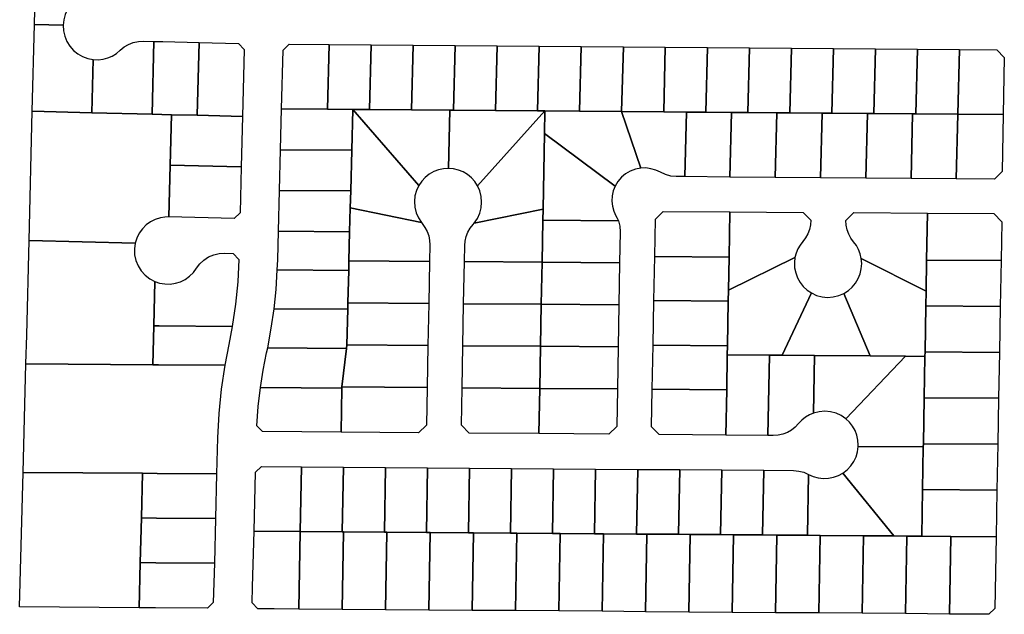
# Model space of a CAD drawing. Units: inches. Extents: x 6345494 to 6385823, y 2162094 to 2229301.
# Drawn here: x 6359138 to 6360660, y 2175566 to 2176485 of the extents above; entities that cross this region are included whole.
import ezdxf

# ---------------------------------------------------------------- set-up
doc = ezdxf.new("R2010")
doc.units = ezdxf.units.IN
doc.header["$MEASUREMENT"] = 0
doc.layers.add('PdsEngParcels', color=7, linetype='Continuous', true_color=0x3b4d6e)

msp = doc.modelspace()

# ---------------------------------------------------------------- linework, layer by layer
at = {"layer": 'PdsEngParcels'}
for points in [[(6359254.2, 2176609.6, 0), (6359256.2, 2176609.5, 0), (6359254.2, 2176527.4, 0), (6359245.7, 2176526.2, 0), (6359237.4, 2176523.7, 0), (6359229.7, 2176519.8, 0), (6359222.8, 2176514.7, 0), (6359216.8, 2176508.5, 0), (6359211.9, 2176501.4, 0), (6359208.2, 2176493.6, 0), (6359205.9, 2176485.3, 0), (6359204.9, 2176476.8, 0), (6359160.6, 2176477.9, 0), (6359164, 2176611.8, 0)], [(6359204.9, 2176476.8, 0), (6359205.4, 2176468.2, 0), (6359207.4, 2176459.8, 0), (6359210.6, 2176451.8, 0), (6359215.2, 2176444.5, 0), (6359220.9, 2176438, 0), (6359227.6, 2176432.6, 0), (6359235, 2176428.3, 0), (6359243.1, 2176425.3, 0), (6359251.6, 2176423.7, 0), (6359249.5, 2176341.6, 0), (6359157.3, 2176343.9, 0), (6359160.6, 2176477.9, 0)], [(6359345.3, 2176451.9, 0), (6359342.5, 2176339.3, 0), (6359249.5, 2176341.6, 0), (6359251.6, 2176423.7, 0), (6359259.2, 2176423.5, 0), (6359266.7, 2176424.4, 0), (6359274, 2176426.4, 0), (6359280.9, 2176429.3, 0), (6359287.4, 2176433.3, 0), (6359293.2, 2176438.2, 0), (6359299.3, 2176443.3, 0), (6359306.1, 2176447.3, 0), (6359313.5, 2176450.2, 0), (6359321.3, 2176451.9, 0), (6359329.2, 2176452.3, 0)], [(6359415.3, 2176450.2, 0), (6359412.5, 2176337.6, 0), (6359372.5, 2176338.6, 0), (6359357.6, 2176339, 0), (6359342.5, 2176339.3, 0), (6359345.3, 2176451.9, 0), (6359359.1, 2176451.5, 0)], [(6359482.4, 2176335.9, 0), (6359412.5, 2176337.6, 0), (6359415.3, 2176450.2, 0), (6359476.3, 2176448.7, 0), (6359485.1, 2176439.5, 0)], [(6359616.2, 2176447, 0), (6359613.7, 2176347, 0), (6359542.8, 2176347.5, 0), (6359545.1, 2176438.5, 0), (6359554.3, 2176447.4, 0)], [(6359681.2, 2176446.5, 0), (6359678.7, 2176346.5, 0), (6359652.8, 2176346.7, 0), (6359613.7, 2176347, 0), (6359616.2, 2176447, 0)], [(6359746.2, 2176446, 0), (6359743.7, 2176346, 0), (6359678.7, 2176346.5, 0), (6359681.2, 2176446.5, 0)], [(6359811.2, 2176445.5, 0), (6359808.7, 2176345.5, 0), (6359802.7, 2176345.5, 0), (6359743.7, 2176346, 0), (6359746.2, 2176446, 0)], [(6359876.2, 2176445, 0), (6359873.7, 2176345, 0), (6359808.7, 2176345.5, 0), (6359811.2, 2176445.5, 0)], [(6359941.2, 2176444.5, 0), (6359938.7, 2176344.5, 0), (6359873.7, 2176345, 0), (6359876.2, 2176445, 0)], [(6360006.2, 2176444, 0), (6360003.6, 2176344, 0), (6359949.7, 2176344.4, 0), (6359938.7, 2176344.5, 0), (6359941.2, 2176444.5, 0)], [(6360071.2, 2176443.5, 0), (6360068.6, 2176343.5, 0), (6360003.6, 2176344, 0), (6360006.2, 2176444, 0)], [(6360136.1, 2176443, 0), (6360133.6, 2176343, 0), (6360068.6, 2176343.5, 0), (6360071.2, 2176443.5, 0)], [(6360201.1, 2176442.5, 0), (6360198.6, 2176342.5, 0), (6360168.6, 2176342.7, 0), (6360133.6, 2176343, 0), (6360136.1, 2176443, 0)], [(6360266.1, 2176442, 0), (6360263.6, 2176342, 0), (6360238.6, 2176342.2, 0), (6360198.6, 2176342.5, 0), (6360201.1, 2176442.5, 0)], [(6360331.1, 2176441.5, 0), (6360328.6, 2176341.5, 0), (6360308.6, 2176341.7, 0), (6360263.6, 2176342, 0), (6360266.1, 2176442, 0)], [(6360396.1, 2176441, 0), (6360393.6, 2176341, 0), (6360378.6, 2176341.1, 0), (6360328.6, 2176341.5, 0), (6360331.1, 2176441.5, 0)], [(6360461.1, 2176440.5, 0), (6360458.6, 2176340.5, 0), (6360448.6, 2176340.6, 0), (6360393.6, 2176341, 0), (6360396.1, 2176441, 0)], [(6360526.1, 2176440, 0), (6360523.5, 2176340, 0), (6360518.5, 2176340, 0), (6360458.6, 2176340.5, 0), (6360461.1, 2176440.5, 0)], [(6360591.1, 2176439.5, 0), (6360588.5, 2176339.5, 0), (6360523.5, 2176340, 0), (6360526.1, 2176440, 0)], [(6360658.7, 2176339, 0), (6360588.5, 2176339.5, 0), (6360591.1, 2176439.5, 0), (6360648.5, 2176439, 0), (6360660.2, 2176427, 0)], [(6359613.7, 2176347, 0), (6359652.8, 2176346.7, 0), (6359651.2, 2176283.7, 0), (6359541.2, 2176284.5, 0), (6359542.8, 2176347.5, 0)], [(6359755, 2176229.3, 0), (6359751.3, 2176221.4, 0), (6359749, 2176213, 0), (6359748.1, 2176204.3, 0), (6359748.8, 2176195.6, 0), (6359750.8, 2176187.1, 0), (6359754.3, 2176179.1, 0), (6359759, 2176171.7, 0), (6359648.9, 2176194.7, 0), (6359649.6, 2176220.7, 0), (6359651.2, 2176283.7, 0), (6359652.8, 2176346.7, 0)], [(6359678.7, 2176346.5, 0), (6359743.7, 2176346, 0), (6359802.7, 2176345.5, 0), (6359801.1, 2176255.5, 0), (6359793.2, 2176255.1, 0), (6359785.4, 2176253.4, 0), (6359778, 2176250.6, 0), (6359771.1, 2176246.7, 0), (6359764.8, 2176241.7, 0), (6359759.4, 2176235.9, 0), (6359755, 2176229.3, 0), (6359652.8, 2176346.7, 0)], [(6359808.7, 2176345.5, 0), (6359873.7, 2176345, 0), (6359938.7, 2176344.5, 0), (6359949.7, 2176344.4, 0), (6359845.7, 2176228.7, 0), (6359841.4, 2176235.2, 0), (6359836.2, 2176241, 0), (6359830.2, 2176246, 0), (6359823.6, 2176250, 0), (6359816.4, 2176253, 0), (6359808.8, 2176254.8, 0), (6359801.1, 2176255.5, 0), (6359802.7, 2176345.5, 0)], [(6359370.5, 2176260.6, 0), (6359368.5, 2176180.6, 0), (6359362, 2176180.4, 0), (6359355.5, 2176179.3, 0), (6359347.5, 2176176.8, 0), (6359340.1, 2176173, 0), (6359333.3, 2176168.1, 0), (6359327.5, 2176162.2, 0), (6359322.6, 2176155.4, 0), (6359318.9, 2176147.9, 0), (6359316.4, 2176139.9, 0), (6359152.3, 2176144, 0), (6359157.3, 2176343.9, 0), (6359249.5, 2176341.6, 0), (6359342.5, 2176339.3, 0), (6359357.6, 2176339, 0), (6359372.5, 2176338.6, 0)], [(6359412.5, 2176337.6, 0), (6359482.4, 2176335.9, 0), (6359480.5, 2176257.9, 0), (6359370.5, 2176260.6, 0), (6359372.5, 2176338.6, 0)], [(6359949.1, 2176309.4, 0), (6359947, 2176192.4, 0), (6359840.7, 2176171, 0), (6359845.6, 2176178.3, 0), (6359849.2, 2176186.3, 0), (6359851.4, 2176194.7, 0), (6359852.1, 2176203.5, 0), (6359851.4, 2176212.2, 0), (6359849.2, 2176220.7, 0), (6359845.7, 2176228.7, 0), (6359949.7, 2176344.4, 0)], [(6360003.6, 2176344, 0), (6360068.6, 2176343.5, 0), (6360098.2, 2176256, 0), (6360089.9, 2176254.4, 0), (6360082, 2176251.4, 0), (6360074.7, 2176247.2, 0), (6360068.3, 2176241.8, 0), (6360062.8, 2176235.4, 0), (6360058.5, 2176228.1, 0), (6359949.1, 2176309.4, 0), (6359949.7, 2176344.4, 0)], [(6360133.6, 2176343, 0), (6360168.6, 2176342.7, 0), (6360166.1, 2176242.8, 0), (6360153, 2176242.9, 0), (6360144.5, 2176243.7, 0), (6360136.2, 2176245.9, 0), (6360128.4, 2176249.5, 0), (6360121.3, 2176252.9, 0), (6360113.8, 2176255.1, 0), (6360106, 2176256.2, 0), (6360098.2, 2176256, 0), (6360068.6, 2176343.5, 0)], [(6360198.6, 2176342.5, 0), (6360238.6, 2176342.2, 0), (6360236.1, 2176242.2, 0), (6360166.1, 2176242.8, 0), (6360168.6, 2176342.7, 0)], [(6360263.6, 2176342, 0), (6360308.6, 2176341.7, 0), (6360306, 2176241.7, 0), (6360236.1, 2176242.2, 0), (6360238.6, 2176342.2, 0)], [(6360328.6, 2176341.5, 0), (6360378.6, 2176341.1, 0), (6360376, 2176241.1, 0), (6360306, 2176241.7, 0), (6360308.6, 2176341.7, 0)], [(6360393.6, 2176341, 0), (6360448.6, 2176340.6, 0), (6360446, 2176240.6, 0), (6360376, 2176241.1, 0), (6360378.6, 2176341.1, 0)], [(6360458.6, 2176340.5, 0), (6360518.5, 2176340, 0), (6360516, 2176240.1, 0), (6360446, 2176240.6, 0), (6360448.6, 2176340.6, 0)], [(6360523.5, 2176340, 0), (6360588.5, 2176339.5, 0), (6360586, 2176239.5, 0), (6360516, 2176240.1, 0), (6360518.5, 2176340, 0)], [(6360658.7, 2176339, 0), (6360657.1, 2176251, 0), (6360644.9, 2176239.1, 0), (6360586, 2176239.5, 0), (6360588.5, 2176339.5, 0)], [(6360058.5, 2176228.1, 0), (6360055.6, 2176220.8, 0), (6360053.9, 2176213, 0), (6360053.4, 2176205.1, 0), (6360054.2, 2176197.3, 0), (6360056.3, 2176189.6, 0), (6360059.5, 2176182.4, 0), (6360061.8, 2176178.6, 0), (6360063.7, 2176174.6, 0), (6359946.7, 2176175.4, 0), (6359947, 2176192.4, 0), (6359949.1, 2176309.4, 0)], [(6359651.2, 2176283.7, 0), (6359649.6, 2176220.7, 0), (6359539.6, 2176221.5, 0), (6359541.2, 2176284.5, 0)], [(6359480.5, 2176257.9, 0), (6359478.7, 2176186.9, 0), (6359469.4, 2176178.1, 0), (6359368.5, 2176180.6, 0), (6359370.5, 2176260.6, 0)], [(6359649.6, 2176220.7, 0), (6359648.9, 2176194.7, 0), (6359648, 2176157.7, 0), (6359538, 2176158.6, 0), (6359539.6, 2176221.5, 0)], [(6359759, 2176171.7, 0), (6359760.3, 2176170.2, 0), (6359764.5, 2176164.4, 0), (6359767.8, 2176158, 0), (6359770.2, 2176151.3, 0), (6359771.6, 2176144.3, 0), (6359771.9, 2176137.2, 0), (6359771.5, 2176111.8, 0), (6359646.9, 2176112.7, 0), (6359648, 2176157.7, 0), (6359648.9, 2176194.7, 0)], [(6359946.7, 2176175.4, 0), (6359945.5, 2176110.4, 0), (6359825.5, 2176111.4, 0), (6359825.9, 2176136.2, 0), (6359826.6, 2176143.3, 0), (6359828.2, 2176150.3, 0), (6359830.8, 2176156.9, 0), (6359834.4, 2176163.1, 0), (6359838.8, 2176168.7, 0), (6359840.7, 2176171, 0), (6359947, 2176192.4, 0)], [(6360235.9, 2176188.2, 0), (6360234.7, 2176118.2, 0), (6360119.7, 2176119.1, 0), (6360120.7, 2176177.1, 0), (6360132.9, 2176189, 0)], [(6360336.6, 2176117.9, 0), (6360233.8, 2176067.2, 0), (6360234.7, 2176118.2, 0), (6360235.9, 2176188.2, 0), (6360349.4, 2176187.3, 0), (6360361.2, 2176175.3, 0), (6360360.6, 2176168.1, 0), (6360359.1, 2176161.2, 0), (6360356.5, 2176154.5, 0), (6360353, 2176148.2, 0), (6360348.7, 2176142.6, 0), (6360344.5, 2176137.1, 0), (6360341, 2176131, 0), (6360338.4, 2176124.6, 0)], [(6360541.6, 2176186.4, 0), (6360540.2, 2176113.9, 0), (6360539.4, 2176065.5, 0), (6360439, 2176116.3, 0), (6360437.4, 2176123.3, 0), (6360434.9, 2176130, 0), (6360431.5, 2176136.2, 0), (6360427.2, 2176142, 0), (6360423, 2176147.7, 0), (6360419.6, 2176154, 0), (6360417.1, 2176160.7, 0), (6360415.7, 2176167.7, 0), (6360415.2, 2176174.8, 0), (6360427.4, 2176187.3, 0)], [(6360655.2, 2176113, 0), (6360540.2, 2176113.9, 0), (6360541.6, 2176186.4, 0), (6360643.9, 2176185.7, 0), (6360656.3, 2176172.9, 0)], [(6360063.7, 2176174.6, 0), (6360065.7, 2176166.2, 0), (6360066.3, 2176157.6, 0), (6360065.5, 2176109.5, 0), (6359945.5, 2176110.4, 0), (6359946.7, 2176175.4, 0)], [(6359648, 2176157.7, 0), (6359646.9, 2176112.7, 0), (6359646.5, 2176097.7, 0), (6359536.2, 2176098.6, 0), (6359536.9, 2176114.4, 0), (6359538, 2176158.6, 0)], [(6359345.2, 2176012, 0), (6359343.8, 2175952, 0), (6359147.5, 2175953.6, 0), (6359148.7, 2175997.5, 0), (6359152.3, 2176144, 0), (6359316.4, 2176139.9, 0), (6359315.3, 2176131, 0), (6359315.6, 2176122, 0), (6359317.6, 2176113.2, 0), (6359321, 2176104.8, 0), (6359325.8, 2176097.2, 0), (6359331.9, 2176090.5, 0), (6359339, 2176085, 0), (6359347, 2176080.8, 0)], [(6359466.4, 2176011.1, 0), (6359353.3, 2176012, 0), (6359345.2, 2176012, 0), (6359347, 2176080.8, 0), (6359354.2, 2176078.3, 0), (6359362.3, 2176076.9, 0), (6359370.5, 2176076.8, 0), (6359378.6, 2176077.9, 0), (6359386.4, 2176080.4, 0), (6359393.8, 2176084, 0), (6359400.5, 2176088.7, 0), (6359406.4, 2176094.5, 0), (6359411.3, 2176101.1, 0), (6359416.5, 2176107.9, 0), (6359422.8, 2176113.8, 0), (6359430, 2176118.6, 0), (6359437.9, 2176122, 0), (6359446.3, 2176124, 0), (6359454.9, 2176124.5, 0), (6359468.1, 2176124.2, 0), (6359476.8, 2176114.9, 0), (6359475.1, 2176080.2, 0), (6359471.6, 2176045.5, 0)], [(6360234.7, 2176118.2, 0), (6360233.8, 2176067.2, 0), (6360233.4, 2176050.2, 0), (6360118.4, 2176051.1, 0), (6360119.7, 2176119.1, 0)], [(6360362, 2176063, 0), (6360317, 2175966.6, 0), (6360297, 2175966.8, 0), (6360231.9, 2175967.3, 0), (6360232.2, 2175981.3, 0), (6360233.4, 2176050.2, 0), (6360233.8, 2176067.2, 0), (6360336.6, 2176117.9, 0), (6360335.7, 2176109.9, 0), (6360336.1, 2176101.8, 0), (6360337.7, 2176093.9, 0), (6360340.5, 2176086.4, 0), (6360344.4, 2176079.3, 0), (6360349.4, 2176073, 0), (6360355.3, 2176067.5, 0)], [(6359771.5, 2176111.8, 0), (6359770.3, 2176046.8, 0), (6359645.2, 2176047.7, 0), (6359646.5, 2176097.7, 0), (6359646.9, 2176112.7, 0)], [(6359945.5, 2176110.4, 0), (6359944.3, 2176045.5, 0), (6359824.3, 2176046.4, 0), (6359825.5, 2176111.4, 0)], [(6360065.5, 2176109.5, 0), (6360064.3, 2176044.5, 0), (6359944.3, 2176045.5, 0), (6359945.5, 2176110.4, 0)], [(6360539.4, 2176065.5, 0), (6360539, 2176042.9, 0), (6360537.7, 2175971.9, 0), (6360537.6, 2175964.9, 0), (6360507.6, 2175965.1, 0), (6360452.6, 2175965.6, 0), (6360412.3, 2176062.4, 0), (6360419.1, 2176066.7, 0), (6360425.1, 2176072, 0), (6360430.2, 2176078.2, 0), (6360434.3, 2176085.1, 0), (6360437.3, 2176092.5, 0), (6360439.1, 2176100.4, 0), (6360439.7, 2176108.4, 0), (6360439, 2176116.3, 0)], [(6360655.2, 2176113, 0), (6360654, 2176042, 0), (6360539, 2176042.9, 0), (6360539.4, 2176065.5, 0), (6360540.2, 2176113.9, 0)], [(6359646.5, 2176097.7, 0), (6359645.2, 2176047.7, 0), (6359645, 2176037.7, 0), (6359531.2, 2176038.6, 0), (6359534.3, 2176068.5, 0), (6359536.2, 2176098.6, 0)], [(6360412.3, 2176062.4, 0), (6360452.6, 2175965.6, 0), (6360367, 2175966.2, 0), (6360317, 2175966.6, 0), (6360362, 2176063, 0), (6360369.9, 2176059.3, 0), (6360378.4, 2176057, 0), (6360387.1, 2176056.2, 0), (6360395.8, 2176056.8, 0), (6360404.3, 2176058.9, 0)], [(6359770.3, 2176046.8, 0), (6359769.1, 2175981.8, 0), (6359643.6, 2175982.8, 0), (6359645, 2176037.7, 0), (6359645.2, 2176047.7, 0)], [(6359944.3, 2176045.5, 0), (6359943.1, 2175980.5, 0), (6359823.1, 2175981.4, 0), (6359824.3, 2176046.4, 0)], [(6360064.3, 2176044.5, 0), (6360063.1, 2175979.6, 0), (6359943.1, 2175980.5, 0), (6359944.3, 2176045.5, 0)], [(6360233.4, 2176050.2, 0), (6360232.2, 2175981.3, 0), (6360117.2, 2175982.1, 0), (6360118.4, 2176051.1, 0)], [(6360654, 2176042, 0), (6360652.7, 2175971, 0), (6360537.7, 2175971.9, 0), (6360539, 2176042.9, 0)], [(6359645, 2176037.7, 0), (6359643.6, 2175982.8, 0), (6359642.9, 2175977.3, 0), (6359521.3, 2175978.2, 0), (6359526.8, 2176008.3, 0), (6359531.2, 2176038.6, 0)], [(6359454.8, 2175951.2, 0), (6359352.5, 2175952, 0), (6359343.8, 2175952, 0), (6359345.2, 2176012, 0), (6359353.3, 2176012, 0), (6359466.4, 2176011.1, 0), (6359461, 2175983.1, 0)], [(6359769.1, 2175981.8, 0), (6359768, 2175916.8, 0), (6359636, 2175917.8, 0), (6359642.9, 2175977.3, 0), (6359643.6, 2175982.8, 0)], [(6359943.1, 2175980.5, 0), (6359942, 2175915.5, 0), (6359822, 2175916.4, 0), (6359823.1, 2175981.4, 0)], [(6360063.1, 2175979.6, 0), (6360062, 2175914.6, 0), (6359942, 2175915.5, 0), (6359943.1, 2175980.5, 0)], [(6360232.2, 2175981.3, 0), (6360231.9, 2175967.3, 0), (6360231, 2175913.3, 0), (6360116, 2175914.1, 0), (6360117.2, 2175982.1, 0)], [(6359642.9, 2175977.3, 0), (6359636, 2175917.8, 0), (6359635.7, 2175915.8, 0), (6359510.2, 2175916.7, 0), (6359514.4, 2175943.7, 0), (6359519.7, 2175970.5, 0), (6359521.3, 2175978.2, 0)], [(6360297, 2175966.8, 0), (6360294.7, 2175842.8, 0), (6360229.7, 2175843.3, 0), (6360231, 2175913.3, 0), (6360231.9, 2175967.3, 0)], [(6360317, 2175966.6, 0), (6360367, 2175966.2, 0), (6360365.3, 2175877.2, 0), (6360358.8, 2175874.4, 0), (6360352.7, 2175870.7, 0), (6360347.1, 2175866.2, 0), (6360342.2, 2175861, 0), (6360337.1, 2175855.7, 0), (6360331.2, 2175851.1, 0), (6360324.8, 2175847.4, 0), (6360317.8, 2175844.8, 0), (6360310.6, 2175843.2, 0), (6360303.1, 2175842.7, 0), (6360294.7, 2175842.8, 0), (6360297, 2175966.8, 0)], [(6360452.6, 2175965.6, 0), (6360507.6, 2175965.1, 0), (6360415.4, 2175868.3, 0), (6360408.1, 2175873.3, 0), (6360400.1, 2175877, 0), (6360391.5, 2175879.3, 0), (6360382.7, 2175880.1, 0), (6360373.9, 2175879.4, 0), (6360365.3, 2175877.2, 0), (6360367, 2175966.2, 0)], [(6360537.6, 2175964.9, 0), (6360536.4, 2175900.9, 0), (6360535.1, 2175829.9, 0), (6360535, 2175825, 0), (6360434.4, 2175825.7, 0), (6360434.4, 2175827.7, 0), (6360433.9, 2175835.4, 0), (6360432.3, 2175843, 0), (6360429.5, 2175850.2, 0), (6360425.7, 2175856.9, 0), (6360421, 2175863, 0), (6360415.4, 2175868.3, 0), (6360507.6, 2175965.1, 0)], [(6360652.7, 2175971, 0), (6360651.4, 2175900.1, 0), (6360536.4, 2175900.9, 0), (6360537.6, 2175964.9, 0), (6360537.7, 2175971.9, 0)], [(6359443.8, 2175839.1, 0), (6359442.4, 2175783.3, 0), (6359350.3, 2175784, 0), (6359327.9, 2175784.2, 0), (6359143.2, 2175785.6, 0), (6359147.5, 2175953.6, 0), (6359343.8, 2175952, 0), (6359352.5, 2175952, 0), (6359454.8, 2175951.2, 0), (6359449.3, 2175914, 0), (6359445.7, 2175876.6, 0)], [(6359635.7, 2175915.8, 0), (6359634.7, 2175847.8, 0), (6359513.1, 2175848.8, 0), (6359504.5, 2175857.5, 0), (6359506.7, 2175887.2, 0), (6359510.2, 2175916.7, 0)], [(6359768, 2175916.8, 0), (6359766.9, 2175858.8, 0), (6359754.7, 2175846.9, 0), (6359634.7, 2175847.8, 0), (6359635.7, 2175915.8, 0), (6359636, 2175917.8, 0)], [(6359942, 2175915.5, 0), (6359940.7, 2175845.5, 0), (6359832.7, 2175846.3, 0), (6359820.9, 2175858.4, 0), (6359822, 2175916.4, 0)], [(6360062, 2175914.6, 0), (6360060.9, 2175856.6, 0), (6360048.7, 2175844.7, 0), (6359940.7, 2175845.5, 0), (6359942, 2175915.5, 0)], [(6360231, 2175913.3, 0), (6360229.7, 2175843.3, 0), (6360126.7, 2175844.1, 0), (6360114.9, 2175856.1, 0), (6360116, 2175914.1, 0)], [(6360651.4, 2175900.1, 0), (6360650.1, 2175829.1, 0), (6360535.1, 2175829.9, 0), (6360536.4, 2175900.9, 0)], [(6360650.1, 2175829.1, 0), (6360648.9, 2175758.1, 0), (6360533.9, 2175759, 0), (6360535, 2175825, 0), (6360535.1, 2175829.9, 0)], [(6360535, 2175825, 0), (6360533.9, 2175759, 0), (6360532.6, 2175687, 0), (6360509.6, 2175687.1, 0), (6360489.6, 2175687.3, 0), (6360410.8, 2175784.5, 0), (6360417.3, 2175789.5, 0), (6360422.9, 2175795.5, 0), (6360427.6, 2175802.2, 0), (6360431.1, 2175809.7, 0), (6360433.4, 2175817.6, 0), (6360434.4, 2175825.7, 0)], [(6359327.9, 2175784.2, 0), (6359326.1, 2175715.2, 0), (6359324.3, 2175646.2, 0), (6359322.5, 2175576.4, 0), (6359137.8, 2175577.8, 0), (6359143.2, 2175785.6, 0)], [(6359442.4, 2175783.3, 0), (6359440.6, 2175714.3, 0), (6359349.4, 2175715, 0), (6359326.1, 2175715.2, 0), (6359327.9, 2175784.2, 0), (6359350.3, 2175784, 0)], [(6359573.5, 2175794.3, 0), (6359571.7, 2175694.3, 0), (6359500.2, 2175694.9, 0), (6359502.5, 2175785.9, 0), (6359511.7, 2175794.8, 0)], [(6359638.5, 2175793.8, 0), (6359636.7, 2175693.8, 0), (6359571.7, 2175694.3, 0), (6359573.5, 2175794.3, 0)], [(6359703.5, 2175793.3, 0), (6359701.7, 2175693.3, 0), (6359638.7, 2175693.8, 0), (6359636.7, 2175693.8, 0), (6359638.5, 2175793.8, 0)], [(6359768.5, 2175792.8, 0), (6359766.7, 2175692.8, 0), (6359705.7, 2175693.3, 0), (6359701.7, 2175693.3, 0), (6359703.5, 2175793.3, 0)], [(6359833.4, 2175792.3, 0), (6359831.7, 2175692.3, 0), (6359772.7, 2175692.8, 0), (6359766.7, 2175692.8, 0), (6359768.5, 2175792.8, 0)], [(6359898.4, 2175791.8, 0), (6359896.7, 2175691.8, 0), (6359839.7, 2175692.3, 0), (6359831.7, 2175692.3, 0), (6359833.4, 2175792.3, 0)], [(6359963.4, 2175791.3, 0), (6359961.6, 2175691.3, 0), (6359906.6, 2175691.8, 0), (6359896.7, 2175691.8, 0), (6359898.4, 2175791.8, 0)], [(6360028.4, 2175790.8, 0), (6360026.6, 2175690.8, 0), (6359973.6, 2175691.2, 0), (6359961.6, 2175691.3, 0), (6359963.4, 2175791.3, 0)], [(6360093.4, 2175790.3, 0), (6360091.6, 2175690.3, 0), (6360040.6, 2175690.7, 0), (6360026.6, 2175690.8, 0), (6360028.4, 2175790.8, 0)], [(6360158.4, 2175789.8, 0), (6360156.6, 2175689.9, 0), (6360107.6, 2175690.2, 0), (6360091.6, 2175690.3, 0), (6360093.4, 2175790.3, 0)], [(6360223.4, 2175789.3, 0), (6360221.6, 2175689.3, 0), (6360174.6, 2175689.7, 0), (6360156.6, 2175689.9, 0), (6360158.4, 2175789.8, 0)], [(6360288.4, 2175788.8, 0), (6360286.6, 2175688.9, 0), (6360241.6, 2175689.2, 0), (6360221.6, 2175689.3, 0), (6360223.4, 2175789.3, 0)], [(6360357.6, 2175782.4, 0), (6360355.9, 2175688.3, 0), (6360308.6, 2175688.7, 0), (6360286.6, 2175688.9, 0), (6360288.4, 2175788.8, 0), (6360334.1, 2175788.5, 0), (6360342.3, 2175787.7, 0), (6360350.2, 2175785.7, 0)], [(6360489.6, 2175687.3, 0), (6360442.6, 2175687.7, 0), (6360375.6, 2175688.2, 0), (6360355.9, 2175688.3, 0), (6360357.6, 2175782.4, 0), (6360364.9, 2175779.2, 0), (6360372.6, 2175777, 0), (6360380.5, 2175776.1, 0), (6360388.5, 2175776.4, 0), (6360396.3, 2175778, 0), (6360403.8, 2175780.7, 0), (6360410.8, 2175784.5, 0)], [(6360648.9, 2175758.1, 0), (6360647.6, 2175686.1, 0), (6360577.6, 2175686.6, 0), (6360532.6, 2175687, 0), (6360533.9, 2175759, 0)], [(6359440.6, 2175714.3, 0), (6359438.8, 2175645.3, 0), (6359348.5, 2175646, 0), (6359324.3, 2175646.2, 0), (6359326.1, 2175715.2, 0), (6359349.4, 2175715, 0)], [(6359571.7, 2175694.3, 0), (6359569.5, 2175574.3, 0), (6359531.1, 2175574.6, 0), (6359506.1, 2175574.8, 0), (6359497.3, 2175583.9, 0), (6359498, 2175608.9, 0), (6359500.2, 2175694.9, 0)], [(6359636.7, 2175693.8, 0), (6359638.7, 2175693.8, 0), (6359636.5, 2175573.8, 0), (6359569.5, 2175574.3, 0), (6359571.7, 2175694.3, 0)], [(6359701.7, 2175693.3, 0), (6359705.7, 2175693.3, 0), (6359703.5, 2175573.3, 0), (6359636.5, 2175573.8, 0), (6359638.7, 2175693.8, 0)], [(6359766.7, 2175692.8, 0), (6359772.7, 2175692.8, 0), (6359770.5, 2175572.8, 0), (6359703.5, 2175573.3, 0), (6359705.7, 2175693.3, 0)], [(6359831.7, 2175692.3, 0), (6359839.7, 2175692.3, 0), (6359837.5, 2175572.3, 0), (6359770.5, 2175572.8, 0), (6359772.7, 2175692.8, 0)], [(6359896.7, 2175691.8, 0), (6359906.6, 2175691.8, 0), (6359904.5, 2175571.8, 0), (6359837.5, 2175572.3, 0), (6359839.7, 2175692.3, 0)], [(6359961.6, 2175691.3, 0), (6359973.6, 2175691.2, 0), (6359971.5, 2175571.3, 0), (6359904.5, 2175571.8, 0), (6359906.6, 2175691.8, 0)], [(6360026.6, 2175690.8, 0), (6360040.6, 2175690.7, 0), (6360038.5, 2175570.8, 0), (6359971.5, 2175571.3, 0), (6359973.6, 2175691.2, 0)], [(6360091.6, 2175690.3, 0), (6360107.6, 2175690.2, 0), (6360105.5, 2175570.2, 0), (6360038.5, 2175570.8, 0), (6360040.6, 2175690.7, 0)], [(6360156.6, 2175689.9, 0), (6360174.6, 2175689.7, 0), (6360172.4, 2175569.7, 0), (6360105.5, 2175570.2, 0), (6360107.6, 2175690.2, 0)], [(6360221.6, 2175689.3, 0), (6360241.6, 2175689.2, 0), (6360239.4, 2175569.2, 0), (6360172.4, 2175569.7, 0), (6360174.6, 2175689.7, 0)], [(6360286.6, 2175688.9, 0), (6360308.6, 2175688.7, 0), (6360306.4, 2175568.7, 0), (6360239.4, 2175569.2, 0), (6360241.6, 2175689.2, 0)], [(6360355.9, 2175688.3, 0), (6360375.6, 2175688.2, 0), (6360373.4, 2175568.2, 0), (6360306.4, 2175568.7, 0), (6360308.6, 2175688.7, 0)], [(6360442.6, 2175687.7, 0), (6360440.4, 2175567.7, 0), (6360373.4, 2175568.2, 0), (6360375.6, 2175688.2, 0)], [(6360489.6, 2175687.3, 0), (6360509.6, 2175687.1, 0), (6360507.4, 2175567.2, 0), (6360440.4, 2175567.7, 0), (6360442.6, 2175687.7, 0)], [(6360532.6, 2175687, 0), (6360577.6, 2175686.6, 0), (6360575.4, 2175566.6, 0), (6360507.4, 2175567.2, 0), (6360509.6, 2175687.1, 0)], [(6360647.6, 2175686.1, 0), (6360645.6, 2175575.1, 0), (6360636.4, 2175566.2, 0), (6360575.4, 2175566.6, 0), (6360577.6, 2175686.6, 0)], [(6359437.2, 2175584.5, 0), (6359428, 2175575.6, 0), (6359347.6, 2175576.2, 0), (6359322.5, 2175576.4, 0), (6359324.3, 2175646.2, 0), (6359348.5, 2175646, 0), (6359438.8, 2175645.3, 0)]]:
    msp.add_polyline3d(points, close=True, dxfattribs=at)

doc.saveas('drawing.dxf')
